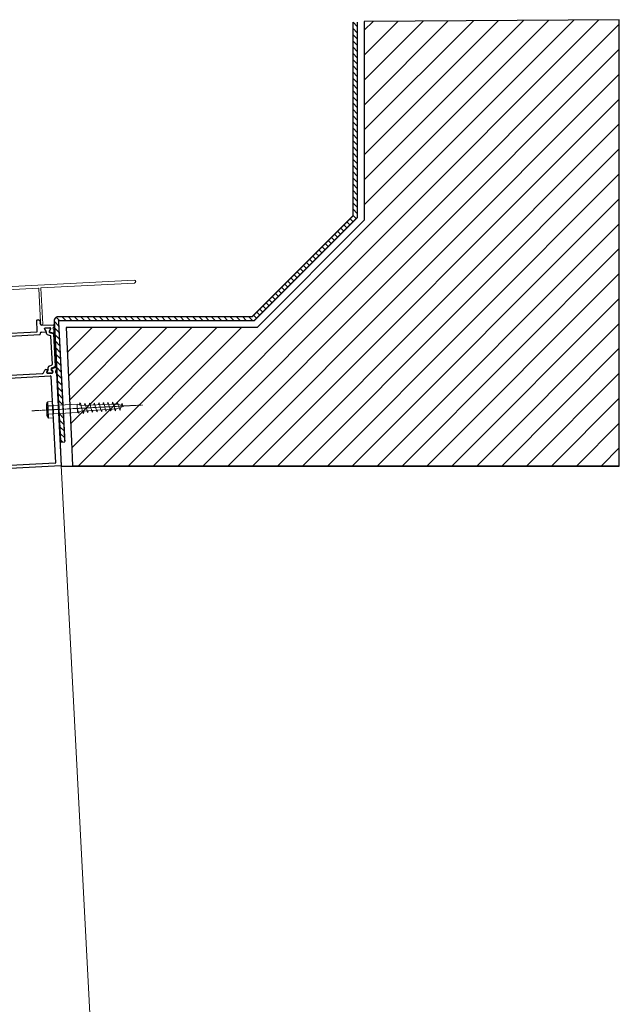
# Model space of a CAD drawing. Units: inches. Extents: x -4572 to 5409, y -2801 to 2560.
# Drawn here: x 4965 to 5390, y 1855 to 2553 of the extents above; entities that cross this region are included whole.
import ezdxf

# ---------------------------------------------------------------- set-up
doc = ezdxf.new("R2010")
doc.units = ezdxf.units.IN
doc.header["$MEASUREMENT"] = 0
doc.linetypes.add('CENTER', pattern=[2, 1.25, -0.25, 0.25, -0.25])
for name, color, linetype, lineweight in [('NextGenRoof_Aluminium Extrusion', 7, 'Continuous', 30), ('NextGenRoof_Aluminium Extrusion Distant', 61, 'Continuous', 18), ('NextGenRoof_Centre', 6, 'CENTER', 15), ('NextGenRoof_Fixings', 2, 'Continuous', 9), ('NextGenRoof_Hatch', 2, 'Continuous', 9), ('NextGenRoof_Structure Existing - By others', 53, 'Continuous', 25), ('NextGenRoof_Thermal Break', 2, 'Continuous', 25)]:
    doc.layers.add(name, color=color, linetype=linetype, lineweight=lineweight)

# ---------------------------------------------------------------- blocks, each defined once
blk = doc.blocks.new('A$C0D5A48FF')
at = {"color": 7, "linetype": 'Continuous', "lineweight": 15}
for p, q in [((-90.41, 14.03), (-90.41, 9.52)), ((-88.61, 14.23), (-90.21, 14.23)), ((-88.41, 10.35), (-88.41, 14.03)), ((-78.93, 14.23), (-79.41, 14.23)), ((-77.84, 12.83), (-78.5, 13.98)), ((-90.35, 9.38), (-62.47, -18.51)), ((-80.25, 2.1), (-88.35, 10.2)), ((-79.91, 13.73), (-79.91, 2.25)), ((-78.41, 0.35), (-78.41, 12.16)), ((-78.31, 12.33), (-77.91, 12.56)), ((-34.32, 9.48), (-34.98, 8.33)), ((-34.91, 8.06), (-34.51, 7.83)), ((-34.41, 7.66), (-34.41, -16.37)), ((-33.41, 9.73), (-33.89, 9.73)), ((-32.91, -16.37), (-32.91, 9.23)), ((-61.64, -16.51), (-78.35, 0.2)), ((-62.33, -18.57), (33.59, -18.57)), ((-34.61, -16.57), (-61.5, -16.57)), ((33.59, -16.57), (-32.71, -16.57))]:
    blk.add_line(p, q, dxfattribs=at)
for centre, radius, start, end in [((-90.21, 14.03), 0.2, 90, 180), ((-88.61, 14.03), 0.2, 0, 90), ((-79.41, 13.73), 0.5, 90, 180), ((-78.93, 13.73), 0.5, 30, 90), ((-90.21, 9.52), 0.2, 180, 225), ((-88.21, 10.35), 0.2, 180, 225), ((-78.21, 12.16), 0.2, 120, 180), ((-78.01, 12.73), 0.2, 300, 30), ((-34.81, 8.23), 0.2, 150, 240), ((-34.61, 7.66), 0.2, 0, 60), ((-33.89, 9.23), 0.5, 90, 150), ((-33.41, 9.23), 0.5, 0, 90), ((-80.11, 2.25), 0.2, 225, 0), ((-78.21, 0.35), 0.2, 180, 225), ((-62.33, -18.37), 0.2, 225, 270), ((-61.5, -16.37), 0.2, 225, 270), ((-34.61, -16.37), 0.2, 270, 0), ((-32.71, -16.37), 0.2, 180, 270), ((33.59, -17.57), 1, 270, 90)]:
    blk.add_arc(centre, radius, start, end, dxfattribs=at)
blk = doc.blocks.new('32mm Thermal Break')
at = {"layer": 'NextGenRoof_Thermal Break'}
for p, q in [((-11.42, 0), (11.42, 0)), ((-16, -5.6), (-16, -2.2)), ((-15.6, -1.8), (-15.29, -1.8)), ((-15.29, -6), (-15.6, -6)), ((-15.19, -1.83), (-13.61, -2.74)), ((-13.61, -5.06), (-15.19, -5.97)), ((-13.01, -2.9), (-12.97, -2.9)), ((-12.06, -4.9), (-13.01, -4.9)), ((-12.68, -2.7), (-11.8, -0.26)), ((-10.32, -2.06), (-11.12, -4.24)), ((9.95, -1.8), (-9.95, -1.8)), ((11.12, -4.24), (10.32, -2.06)), ((11.8, -0.26), (12.68, -2.7)), ((13.01, -4.9), (12.06, -4.9)), ((12.97, -2.9), (13.01, -2.9)), ((13.61, -2.74), (15.19, -1.83)), ((15.19, -5.97), (13.61, -5.06)), ((15.29, -1.8), (15.6, -1.8)), ((15.6, -6), (15.29, -6)), ((16, -2.2), (16, -5.6))]:
    blk.add_line(p, q, dxfattribs=at)
for centre, radius, start, end in [((-11.42, -0.4), 0.4, 90, 160), ((11.42, -0.4), 0.4, 20, 90), ((-15.6, -2.2), 0.4, 90, 180), ((-15.6, -5.6), 0.4, 180, 270), ((-15.29, -2), 0.2, 60, 90), ((-15.29, -5.8), 0.2, 270, 300), ((-13.01, -1.7), 1.2, 240, 270), ((-13.01, -6.1), 1.2, 90, 120), ((-12.97, -2.6), 0.3, 270, 340), ((-12.06, -3.9), 1, 270, 340), ((-9.95, -2.2), 0.4, 90, 160), ((9.95, -2.2), 0.4, 20, 90), ((12.06, -3.9), 1, 200, 270), ((12.97, -2.6), 0.3, 200, 270), ((13.01, -1.7), 1.2, 270, 300), ((13.01, -6.1), 1.2, 60, 90), ((15.29, -2), 0.2, 90, 120), ((15.29, -5.8), 0.2, 240, 270), ((15.6, -2.2), 0.4, 0, 90), ((15.6, -5.6), 0.4, 270, 0)]:
    blk.add_arc(centre, radius, start, end, dxfattribs=at)
blk = doc.blocks.new('Vent Inner Extrusion')
at = {"layer": 'NextGenRoof_Aluminium Extrusion'}
for p, q in [((-31, 120), (32.8, 120)), ((33.3, 119.5), (34.2, 119.5)), ((34.8, 120), (36.7, 120)), ((36.98, 119.6), (35.91, 116.66)), ((-33, 0.2), (-33, 118)), ((-31, 4.2), (-31, 117.8)), ((-30.8, 118), (30.8, 118)), ((31, 117.8), (31, 4.2)), ((33, 117.1), (33, 113.7)), ((33.71, 117.5), (33.4, 117.5)), ((33.4, 113.3), (33.71, 113.3)), ((35.25, 111.85), (33.5, 110.84)), ((35.48, 116.51), (33.81, 117.47)), ((33.81, 113.33), (35.45, 114.27)), ((35.75, 114.1), (35.75, 112.71)), ((33, 110.03), (33, 9.97)), ((33.5, 9.16), (35.25, 8.15)), ((35.75, 7.29), (35.75, 5.9)), ((32.8, 0), (-32.8, 0)), ((30.8, 4), (-30.8, 4)), ((33, 6.3), (33, 2.9)), ((34.2, 0.5), (33.3, 0.5)), ((33.71, 6.7), (33.4, 6.7)), ((33.4, 2.5), (33.71, 2.5)), ((35.45, 5.73), (33.81, 6.67)), ((33.81, 2.53), (35.48, 3.49)), ((36.7, 0), (34.8, 0)), ((35.91, 3.34), (36.98, 0.4))]:
    blk.add_line(p, q, dxfattribs=at)
for centre, radius, start, end in [((-31, 118), 2, 90, 180), ((32.8, 119.8), 0.2, 0, 90), ((33.3, 119.8), 0.3, 180, 270), ((34.2, 119.8), 0.3, 270, 350.40593), ((34.8, 119.7), 0.3, 90, 170.40593), ((36.7, 119.7), 0.3, 340, 90), ((-30.8, 117.8), 0.2, 90, 180), ((30.8, 117.8), 0.2, 0, 90), ((33.4, 117.1), 0.4, 90, 180), ((33.4, 113.7), 0.4, 180, 270), ((33.71, 117.3), 0.2, 60, 90), ((33.71, 113.5), 0.2, 270, 300), ((34.75, 112.71), 1, 300, 0), ((35.55, 114.1), 0.2, 0, 120), ((35.63, 116.77), 0.3, 240, 340), ((34, 109.97), 1, 120, 180), ((34, 10.03), 1, 180, 240), ((34.75, 7.29), 1, 0, 60), ((-32.8, 0.2), 0.2, 180, 270), ((-30.8, 4.2), 0.2, 180, 270), ((30.8, 4.2), 0.2, 270, 0), ((32.8, 0.2), 0.2, 270, 360), ((33.4, 6.3), 0.4, 90, 180), ((33.4, 2.9), 0.4, 180, 270), ((33.3, 0.2), 0.3, 90, 180), ((33.71, 6.5), 0.2, 60, 90), ((33.71, 2.7), 0.2, 270, 300), ((34.2, 0.2), 0.3, 9.59407, 90), ((34.8, 0.3), 0.3, 189.59407, 270), ((35.55, 5.9), 0.2, 240, 0), ((35.63, 3.23), 0.3, 20, 120), ((36.7, 0.3), 0.3, 270, 20)]:
    blk.add_arc(centre, radius, start, end, dxfattribs=at)
blk = doc.blocks.new('Vent Outer Profile')
at = {"layer": 'NextGenRoof_Aluminium Extrusion'}
for p, q in [((-4.98, 119.6), (-3.91, 116.66)), ((-2.8, 120), (-4.7, 120)), ((-1.3, 119.5), (-2.2, 119.5)), ((-0.8, 120), (6.8, 120)), ((7, 119.8), (7, 116.2)), ((-3.75, 114.1), (-3.75, 111)), ((-3.48, 116.51), (-1.81, 117.47)), ((-1.81, 113.33), (-3.45, 114.27)), ((-1.71, 117.5), (-1.4, 117.5)), ((-1.4, 113.3), (-1.71, 113.3)), ((-1, 117.1), (-1, 113.7)), ((1, 117.8), (1, 84.2)), ((4.8, 118), (1.2, 118)), ((5, 116.2), (5, 117.8)), ((6.8, 116), (5.2, 116)), ((-5.5, 109.8), (-5.5, 10.2)), ((-5.3, 110), (-4.75, 110)), ((0.8, 84), (-3.3, 84)), ((-3.5, 83.8), (-3.5, 53.87)), ((-3.5, 50.6), (-3.5, 12.2)), ((-3.4, 53.69), (-1.9, 52.83)), ((0.3, 50.8), (-3.3, 50.8)), ((-1.63, 52.9), (-1.4, 53.3)), ((-1.12, 53.37), (0.4, 52.49)), ((0.5, 52.32), (0.5, 51)), ((-4.75, 10), (-5.3, 10)), ((-3.75, 9), (-3.75, 5.9)), ((-3.3, 12), (4.8, 12)), ((1, 8.93), (1, 0.2)), ((2.6, 9.97), (1.1, 9.11)), ((3.1, 9.5), (2.87, 9.9)), ((4.9, 10.31), (3.38, 9.43)), ((5, 11.8), (5, 10.48)), ((-3.91, 3.34), (-4.98, 0.4)), ((-4.7, 0), (-2.79, 0)), ((-1.81, 2.53), (-3.48, 3.49)), ((-3.45, 5.73), (-1.81, 6.67)), ((-2.2, 0.5), (-1.3, 0.5)), ((-1.71, 6.7), (-1.4, 6.7)), ((-1.4, 2.5), (-1.71, 2.5)), ((-1, 6.3), (-1, 2.9)), ((0.8, 0), (-0.8, 0))]:
    blk.add_line(p, q, dxfattribs=at)
for centre, radius, start, end in [((-4.7, 119.7), 0.3, 90, 200), ((-2.8, 119.7), 0.3, 9.59407, 90), ((-2.2, 119.8), 0.3, 189.59407, 270), ((-1.3, 119.8), 0.3, 270, 360), ((-0.8, 119.8), 0.2, 90, 180), ((6.8, 119.8), 0.2, 0, 90), ((-3.63, 116.77), 0.3, 200, 300), ((-3.55, 114.1), 0.2, 60, 180), ((-1.71, 117.3), 0.2, 90, 120), ((-1.71, 113.5), 0.2, 240, 270), ((-1.4, 117.1), 0.4, 0, 90), ((-1.4, 113.7), 0.4, 270, 0), ((1.2, 117.8), 0.2, 90, 180), ((4.8, 117.8), 0.2, 0, 90), ((5.2, 116.2), 0.2, 180, 270), ((6.8, 116.2), 0.2, 270, 0), ((-5.3, 109.8), 0.2, 90, 180), ((-4.75, 111), 1, 270, 0), ((-3.3, 83.8), 0.2, 90, 180), ((0.8, 84.2), 0.2, 270, 0), ((-3.3, 53.87), 0.2, 180, 240), ((-3.3, 50.6), 0.2, 90, 180), ((-1.8, 53), 0.2, 240, 330), ((-1.22, 53.2), 0.2, 60, 150), ((0.3, 51), 0.2, 270, 0), ((0.3, 52.32), 0.2, 0, 60), ((-5.3, 10.2), 0.2, 180, 270), ((-4.75, 9), 1, 0, 90), ((-3.3, 12.2), 0.2, 180, 270), ((1.2, 8.93), 0.2, 120, 180), ((2.7, 9.8), 0.2, 30, 120), ((3.28, 9.6), 0.2, 210, 300), ((4.8, 11.8), 0.2, 0, 90), ((4.8, 10.48), 0.2, 300, 0), ((-4.7, 0.3), 0.3, 160, 270), ((-3.63, 3.23), 0.3, 60, 160), ((-3.55, 5.9), 0.2, 180, 300), ((-2.79, 0.3), 0.3, 270, 350.40593), ((-2.2, 0.2), 0.3, 90, 170.40593), ((-1.71, 6.5), 0.2, 90, 120), ((-1.71, 2.7), 0.2, 240, 270), ((-1.4, 6.3), 0.4, 0, 90), ((-1.4, 2.9), 0.4, 270, 0), ((-1.3, 0.2), 0.3, 0, 90), ((-0.8, 0.2), 0.2, 180, 270), ((0.8, 0.2), 0.2, 270, 0)]:
    blk.add_arc(centre, radius, start, end, dxfattribs=at)
blk = doc.blocks.new('Vent Profile')
at = {"layer": 'NextGenRoof_Hatch'}
h = blk.add_hatch(dxfattribs=at)
h.set_pattern_fill('ANSI31', color=256, scale=2, angle=135, style=0)
h.set_pattern_definition([(180, (22419.66404, 13429.70935), (-6e-17, -0.25), [])])
edge = h.paths.add_edge_path()
edge.add_line((69.24, 116.4), (69.19, 116.4))
edge = h.paths.add_edge_path()
edge.add_ellipse((69.24, 116.7), major_axis=(-0.212, 0.212), ratio=1, start_angle=135, end_angle=205, ccw=False)
edge = h.paths.add_edge_path()
edge.add_line((70.41, 119.04), (69.52, 116.6))
edge = h.paths.add_edge_path()
edge.add_ellipse((70.78, 118.9), major_axis=(-0.283, 0.283), ratio=1, start_angle=-45, end_angle=25, ccw=False)
edge = h.paths.add_edge_path()
edge.add_line((93.62, 119.3), (70.78, 119.3))
edge = h.paths.add_edge_path()
edge.add_ellipse((93.62, 118.9), major_axis=(0.283, 0.283), ratio=1, start_angle=335, end_angle=405, ccw=False)
edge = h.paths.add_edge_path()
edge.add_line((94.89, 116.6), (94, 119.04))
edge = h.paths.add_edge_path()
edge.add_ellipse((95.17, 116.7), major_axis=(0.212, 0.212), ratio=1, start_angle=155, end_angle=225, ccw=False)
edge = h.paths.add_edge_path()
edge.add_line((95.22, 116.4), (95.17, 116.4))
edge = h.paths.add_edge_path()
edge.add_ellipse((95.21, 117.6), major_axis=(0.849, 0.849), ratio=1, start_angle=225, end_angle=255, ccw=False)
edge = h.paths.add_edge_path()
edge.add_line((97.4, 117.47), (95.81, 116.56))
edge = h.paths.add_edge_path()
edge.add_ellipse((97.5, 117.3), major_axis=(-0.141, 0.141), ratio=1, start_angle=315, end_angle=345, ccw=False)
edge = h.paths.add_edge_path()
edge.add_line((97.8, 117.5), (97.5, 117.5))
edge = h.paths.add_edge_path()
edge.add_ellipse((97.8, 117.1), major_axis=(-0.283, 0.283), ratio=1, start_angle=225, end_angle=315, ccw=False)
edge = h.paths.add_edge_path()
edge.add_line((98.2, 113.7), (98.2, 117.1))
edge = h.paths.add_edge_path()
edge.add_ellipse((97.8, 113.7), major_axis=(0.283, 0.283), ratio=1, start_angle=225, end_angle=315, ccw=False)
edge = h.paths.add_edge_path()
edge.add_line((97.5, 113.3), (97.8, 113.3))
edge = h.paths.add_edge_path()
edge.add_ellipse((97.5, 113.5), major_axis=(0.141, 0.141), ratio=1, start_angle=195, end_angle=225, ccw=False)
edge = h.paths.add_edge_path()
edge.add_line((95.81, 114.24), (97.4, 113.33))
edge = h.paths.add_edge_path()
edge.add_ellipse((95.21, 113.2), major_axis=(-0.849, 0.849), ratio=1, start_angle=285, end_angle=315, ccw=False)
edge = h.paths.add_edge_path()
edge.add_line((94.26, 114.4), (95.22, 114.4))
edge = h.paths.add_edge_path()
edge.add_ellipse((94.26, 115.4), major_axis=(-0.707, 0.707), ratio=1, start_angle=65, end_angle=135, ccw=False)
edge = h.paths.add_edge_path()
edge.add_line((92.52, 117.24), (93.32, 115.06))
edge = h.paths.add_edge_path()
edge.add_ellipse((92.15, 117.1), major_axis=(0.283, 0.283), ratio=1, start_angle=335, end_angle=405, ccw=False)
edge = h.paths.add_edge_path()
edge.add_line((72.26, 117.5), (92.15, 117.5))
edge = h.paths.add_edge_path()
edge.add_ellipse((72.26, 117.1), major_axis=(-0.283, 0.283), ratio=1, start_angle=-45, end_angle=25, ccw=False)
edge = h.paths.add_edge_path()
edge.add_line((71.09, 115.06), (71.88, 117.24))
edge = h.paths.add_edge_path()
edge.add_ellipse((70.15, 115.4), major_axis=(0.707, 0.707), ratio=1, start_angle=225, end_angle=295, ccw=False)
edge = h.paths.add_edge_path()
edge.add_line((69.19, 114.4), (70.15, 114.4))
edge = h.paths.add_edge_path()
edge.add_ellipse((69.19, 113.2), major_axis=(0.849, 0.849), ratio=1, start_angle=405, end_angle=435, ccw=False)
edge = h.paths.add_edge_path()
edge.add_line((67.01, 113.33), (68.59, 114.24))
edge = h.paths.add_edge_path()
edge.add_ellipse((66.91, 113.5), major_axis=(-0.141, 0.141), ratio=1, start_angle=135, end_angle=165, ccw=False)
edge = h.paths.add_edge_path()
edge.add_line((66.6, 113.3), (66.91, 113.3))
edge = h.paths.add_edge_path()
edge.add_ellipse((66.6, 113.7), major_axis=(-0.283, 0.283), ratio=1, start_angle=45, end_angle=135, ccw=False)
edge = h.paths.add_edge_path()
edge.add_line((66.2, 117.1), (66.2, 113.7))
edge = h.paths.add_edge_path()
edge.add_ellipse((66.6, 117.1), major_axis=(0.283, 0.283), ratio=1, start_angle=45, end_angle=135, ccw=False)
edge = h.paths.add_edge_path()
edge.add_line((66.91, 117.5), (66.6, 117.5))
edge = h.paths.add_edge_path()
edge.add_ellipse((66.91, 117.3), major_axis=(0.141, 0.141), ratio=1, start_angle=375, end_angle=405, ccw=False)
edge = h.paths.add_edge_path()
edge.add_line((68.59, 116.56), (67.01, 117.47))
edge = h.paths.add_edge_path()
edge.add_ellipse((69.19, 117.6), major_axis=(0.849, 0.849), ratio=1, start_angle=195, end_angle=225, ccw=False)
h = blk.add_hatch(dxfattribs=at)
h.set_pattern_fill('ANSI31', color=256, scale=2, angle=135, style=0)
h.set_pattern_definition([(180, (22419.66404, -13309.70935), (-6e-17, 0.25), [])])
edge = h.paths.add_edge_path()
edge.add_line((69.24, 3.6), (69.19, 3.6))
edge = h.paths.add_edge_path()
edge.add_ellipse((69.24, 3.3), major_axis=(-0.212, -0.212), ratio=1, start_angle=155, end_angle=225)
edge = h.paths.add_edge_path()
edge.add_line((70.41, 0.96), (69.52, 3.4))
edge = h.paths.add_edge_path()
edge.add_ellipse((70.78, 1.1), major_axis=(-0.283, -0.283), ratio=1, start_angle=335, end_angle=405)
edge = h.paths.add_edge_path()
edge.add_line((93.62, 0.7), (70.78, 0.7))
edge = h.paths.add_edge_path()
edge.add_ellipse((93.62, 1.1), major_axis=(0.283, -0.283), ratio=1, start_angle=-45, end_angle=25)
edge = h.paths.add_edge_path()
edge.add_line((94.89, 3.4), (94, 0.96))
edge = h.paths.add_edge_path()
edge.add_ellipse((95.17, 3.3), major_axis=(0.212, -0.212), ratio=1, start_angle=135, end_angle=205)
edge = h.paths.add_edge_path()
edge.add_line((95.22, 3.6), (95.17, 3.6))
edge = h.paths.add_edge_path()
edge.add_ellipse((95.21, 2.4), major_axis=(0.849, -0.849), ratio=1, start_angle=105, end_angle=135)
edge = h.paths.add_edge_path()
edge.add_line((97.4, 2.53), (95.81, 3.44))
edge = h.paths.add_edge_path()
edge.add_ellipse((97.5, 2.7), major_axis=(-0.141, -0.141), ratio=1, start_angle=15, end_angle=45)
edge = h.paths.add_edge_path()
edge.add_line((97.8, 2.5), (97.5, 2.5))
edge = h.paths.add_edge_path()
edge.add_ellipse((97.8, 2.9), major_axis=(-0.283, -0.283), ratio=1, start_angle=45, end_angle=135)
edge = h.paths.add_edge_path()
edge.add_line((98.2, 6.3), (98.2, 2.9))
edge = h.paths.add_edge_path()
edge.add_ellipse((97.8, 6.3), major_axis=(0.283, -0.283), ratio=1, start_angle=45, end_angle=135)
edge = h.paths.add_edge_path()
edge.add_line((97.5, 6.7), (97.8, 6.7))
edge = h.paths.add_edge_path()
edge.add_ellipse((97.5, 6.5), major_axis=(0.141, -0.141), ratio=1, start_angle=135, end_angle=165)
edge = h.paths.add_edge_path()
edge.add_line((95.81, 5.76), (97.4, 6.67))
edge = h.paths.add_edge_path()
edge.add_ellipse((95.21, 6.8), major_axis=(-0.849, -0.849), ratio=1, start_angle=45, end_angle=75)
edge = h.paths.add_edge_path()
edge.add_line((94.26, 5.6), (95.22, 5.6))
edge = h.paths.add_edge_path()
edge.add_ellipse((94.26, 4.6), major_axis=(-0.707, -0.707), ratio=1, start_angle=225, end_angle=295)
edge = h.paths.add_edge_path()
edge.add_line((92.52, 2.76), (93.32, 4.94))
edge = h.paths.add_edge_path()
edge.add_ellipse((92.15, 2.9), major_axis=(0.283, -0.283), ratio=1, start_angle=-45, end_angle=25)
edge = h.paths.add_edge_path()
edge.add_line((72.26, 2.5), (92.15, 2.5))
edge = h.paths.add_edge_path()
edge.add_ellipse((72.26, 2.9), major_axis=(-0.283, -0.283), ratio=1, start_angle=335, end_angle=405)
edge = h.paths.add_edge_path()
edge.add_line((71.09, 4.94), (71.88, 2.76))
edge = h.paths.add_edge_path()
edge.add_ellipse((70.15, 4.6), major_axis=(0.707, -0.707), ratio=1, start_angle=65, end_angle=135)
edge = h.paths.add_edge_path()
edge.add_line((69.19, 5.6), (70.15, 5.6))
edge = h.paths.add_edge_path()
edge.add_ellipse((69.19, 6.8), major_axis=(0.849, -0.849), ratio=1, start_angle=-75, end_angle=-45)
edge = h.paths.add_edge_path()
edge.add_line((67.01, 6.67), (68.59, 5.76))
edge = h.paths.add_edge_path()
edge.add_ellipse((66.91, 6.5), major_axis=(-0.141, -0.141), ratio=1, start_angle=195, end_angle=225)
edge = h.paths.add_edge_path()
edge.add_line((66.6, 6.7), (66.91, 6.7))
edge = h.paths.add_edge_path()
edge.add_ellipse((66.6, 6.3), major_axis=(-0.283, -0.283), ratio=1, start_angle=225, end_angle=315)
edge = h.paths.add_edge_path()
edge.add_line((66.2, 2.9), (66.2, 6.3))
edge = h.paths.add_edge_path()
edge.add_ellipse((66.6, 2.9), major_axis=(0.283, -0.283), ratio=1, start_angle=225, end_angle=315)
edge = h.paths.add_edge_path()
edge.add_line((66.91, 2.5), (66.6, 2.5))
edge = h.paths.add_edge_path()
edge.add_ellipse((66.91, 2.7), major_axis=(0.141, -0.141), ratio=1, start_angle=-45, end_angle=-15)
edge = h.paths.add_edge_path()
edge.add_line((68.59, 3.44), (67.01, 2.53))
edge = h.paths.add_edge_path()
edge.add_ellipse((69.19, 2.4), major_axis=(0.849, -0.849), ratio=1, start_angle=135, end_angle=165)
at = {"layer": 'NextGenRoof_Aluminium Extrusion'}
for name, p in [('Vent Inner Extrusion', (33, 0)), ('Vent Outer Profile', (99.2, 0))]:
    blk.add_blockref(name, p, dxfattribs=at)
at = {"layer": 'NextGenRoof_Thermal Break', "extrusion": (0, 0, -1), "zscale": -1}
blk.add_blockref('32mm Thermal Break', (-82.2, 119.3), dxfattribs=at)
at = {"layer": 'NextGenRoof_Thermal Break', "rotation": 180}
blk.add_blockref('32mm Thermal Break', (82.2, 0.7), dxfattribs=at)
blk = doc.blocks.new('M6x50 Coach Screw')
at = {"layer": 'NextGenRoof_Centre'}
blk.add_line((0, 14.73), (0, -63.81), dxfattribs=at)
at = {"layer": 'NextGenRoof_Fixings'}
for p, q in [((-5.75, 0), (-5.75, 3.25)), ((-5.75, 3.25), (5.75, 3.25)), ((-5.75, 0), (5.75, 0)), ((-4.2, 4.25), (-5.06, 3.84)), ((-4.2, 4.25), (4.2, 4.25)), ((-2.88, 0), (-2.88, 3.25)), ((2.88, 0), (2.88, 3.25)), ((4.2, 4.25), (5.06, 3.84)), ((5.75, 0), (5.75, 3.25)), ((-3, -0.5), (-3, -17.5)), ((-3, -0.5), (3, -0.5)), ((3, -0.5), (3, -17.5)), ((-3.01, -18.14), (-3.58, -18.49)), ((-3.58, -18.49), (-2.91, -18.74)), ((-0.46, -17.52), (-3.01, -18.14)), ((-3, -17.5), (3, -17.5)), ((-3, -17.5), (-2, -20.25)), ((-2.91, -18.74), (-2.52, -18.83)), ((0.01, -20.66), (-1.52, -20.99)), ((-0.38, -17.5), (-0.46, -17.52)), ((1.55, -20.33), (0.01, -20.66)), ((2.83, -20.05), (1.55, -20.33)), ((3, -17.5), (2, -20.25)), ((2.37, -19.22), (2.82, -19.32)), ((2.82, -19.32), (3.62, -19.53)), ((3.62, -19.85), (2.83, -20.05)), ((3.62, -19.53), (3.88, -19.69)), ((3.88, -19.69), (3.62, -19.85)), ((-3.59, -21.48), (-3.86, -21.64)), ((-3.86, -21.64), (-3.59, -21.8)), ((-2.8, -21.28), (-3.59, -21.48)), ((-3.59, -21.8), (-2.81, -22.01)), ((-3.04, -27.92), (-3.27, -28.06)), ((-2.97, -24.63), (-3.19, -24.76)), ((-3.19, -24.76), (-2.97, -24.9)), ((-2.37, -27.75), (-3.04, -27.92)), ((-2.32, -24.46), (-2.97, -24.63)), ((-2.97, -24.9), (-2.32, -25.07)), ((-2.81, -22.01), (-1.98, -22.2)), ((-1.52, -20.99), (-2.8, -21.28)), ((-1.29, -27.51), (-2.37, -27.75)), ((-1.26, -24.23), (-2.32, -24.46)), ((-2.32, -25.07), (-1.94, -25.16)), ((0.01, -27.23), (-1.29, -27.51)), ((0.01, -23.96), (-1.26, -24.23)), ((1.28, -23.68), (0.01, -23.96)), ((1.31, -26.95), (0.01, -27.23)), ((2.33, -23.45), (1.28, -23.68)), ((2.39, -26.71), (1.31, -26.95)), ((1.94, -25.97), (2.38, -26.07)), ((1.97, -22.76), (2.32, -22.84)), ((2.32, -22.84), (2.98, -23.01)), ((2.98, -23.28), (2.33, -23.45)), ((2.38, -26.07), (3.06, -26.26)), ((3.06, -26.53), (2.39, -26.71)), ((2.98, -23.01), (3.2, -23.15)), ((3.2, -23.15), (2.98, -23.28)), ((3.06, -26.26), (3.28, -26.39)), ((3.28, -26.39), (3.06, -26.53)), ((-3.27, -28.06), (-3.05, -28.2)), ((-2.91, -31.17), (-3.13, -31.3)), ((-3.13, -31.3), (-2.92, -31.44)), ((-2.89, -34.44), (-3.1, -34.57)), ((-3.1, -34.57), (-2.89, -34.71)), ((-3.05, -28.2), (-2.38, -28.38)), ((-2.92, -31.44), (-2.28, -31.62)), ((-2.27, -31), (-2.91, -31.17)), ((-2.25, -34.27), (-2.89, -34.44)), ((-2.89, -34.71), (-2.26, -34.89)), ((-2.38, -28.38), (-1.91, -28.49)), ((-2.28, -31.62), (-1.87, -31.71)), ((-1.24, -30.77), (-2.27, -31)), ((-2.26, -34.89), (-1.83, -34.99)), ((-1.23, -34.05), (-2.25, -34.27)), ((0.01, -30.51), (-1.24, -30.77)), ((0.01, -33.78), (-1.23, -34.05)), ((1.25, -30.24), (0.01, -30.51)), ((1.24, -33.51), (0.01, -33.78)), ((2.27, -33.29), (1.24, -33.51)), ((2.29, -30.01), (1.25, -30.24)), ((1.86, -32.58), (2.26, -32.68)), ((1.9, -29.31), (2.28, -29.4)), ((2.26, -32.68), (2.9, -32.85)), ((2.9, -33.12), (2.27, -33.29)), ((2.28, -29.4), (2.93, -29.57)), ((2.93, -29.84), (2.29, -30.01)), ((2.9, -32.85), (3.11, -32.99)), ((3.11, -32.99), (2.9, -33.12)), ((2.93, -29.57), (3.14, -29.71)), ((3.14, -29.71), (2.93, -29.84)), ((-2.86, -37.71), (-3.07, -37.84)), ((-3.07, -37.84), (-2.86, -37.98)), ((-2.83, -40.98), (-3.04, -41.11)), ((-3.04, -41.11), (-2.84, -41.25)), ((-2.23, -37.55), (-2.86, -37.71)), ((-2.86, -37.98), (-2.24, -38.16)), ((-2.84, -41.25), (-2.21, -41.43)), ((-2.21, -40.82), (-2.83, -40.98)), ((-2.24, -38.16), (-1.8, -38.27)), ((-1.22, -37.32), (-2.23, -37.55)), ((-1.2, -40.59), (-2.21, -40.82)), ((-2.21, -41.43), (-1.76, -41.54)), ((0.01, -37.05), (-1.22, -37.32)), ((0.01, -40.33), (-1.2, -40.59)), ((1.23, -36.79), (0.01, -37.05)), ((1.22, -40.07), (0.01, -40.33)), ((2.22, -39.84), (1.22, -40.07)), ((2.24, -36.56), (1.23, -36.79)), ((1.79, -39.13), (2.22, -39.23)), ((1.82, -35.85), (2.24, -35.95)), ((2.22, -39.23), (2.84, -39.41)), ((2.85, -39.68), (2.22, -39.84)), ((2.24, -35.95), (2.87, -36.13)), ((2.87, -36.4), (2.24, -36.56)), ((2.84, -39.41), (3.05, -39.55)), ((3.05, -39.55), (2.85, -39.68)), ((2.87, -36.13), (3.08, -36.27)), ((3.08, -36.27), (2.87, -36.4)), ((-2.81, -44.25), (-3.02, -44.38)), ((-3.02, -44.38), (-2.83, -44.52)), ((-2.83, -44.52), (-2.24, -44.7)), ((-2.19, -44.09), (-2.81, -44.25)), ((-2.61, -47.51), (-2.81, -47.64)), ((-2.81, -47.64), (-2.66, -47.77)), ((-2.66, -47.77), (-2.15, -47.95)), ((-2.04, -47.35), (-2.61, -47.51)), ((-2.24, -44.7), (-1.62, -44.86)), ((-1.2, -43.86), (-2.19, -44.09)), ((-2.15, -47.95), (-1.32, -48.19)), ((-1.11, -47.13), (-2.04, -47.35)), ((-1.32, -48.19), (-0.96, -48.29)), ((0, -43.61), (-1.2, -43.86)), ((0, -46.87), (-1.11, -47.13)), ((1.21, -43.35), (0, -43.61)), ((1.11, -46.61), (0, -46.87)), ((0.66, -48.76), (1.48, -49.01)), ((2.03, -46.39), (1.11, -46.61)), ((2.2, -43.12), (1.21, -43.35)), ((1.52, -45.66), (1.99, -45.78)), ((1.99, -45.78), (2.59, -45.96)), ((2.6, -46.23), (2.03, -46.39)), ((2.2, -42.51), (2.82, -42.69)), ((2.82, -42.96), (2.2, -43.12)), ((2.59, -45.96), (2.79, -46.1)), ((2.79, -46.1), (2.6, -46.23)), ((2.82, -42.69), (3.02, -42.83)), ((3.02, -42.83), (2.82, -42.96)), ((0.22, -49.97), (-0.35, -50.14)), ((1.64, -49.49), (0.22, -49.97)), ((1.48, -49.01), (1.93, -49.22)), ((1.93, -49.22), (1.64, -49.49))]:
    blk.add_line(p, q, dxfattribs=at)
blk.add_lwpolyline([(-2, -20.25), (-1.75, -42.5, 0.101873), (0, -51, 0.101873), (1.75, -42.5), (2, -20.25)], format="xyb", dxfattribs=at)
for centre, radius, start, end in [((-4.31, 2.27), 1.74, 34.18308, 145.81692), ((-3.5, -0.5), 0.5, 0, 90), ((0, -1.89), 5.89, 60.75825, 119.24175), ((4.31, 2.27), 1.74, 34.18308, 145.81692), ((3.5, -0.5), 0.5, 90, 180)]:
    blk.add_arc(centre, radius, start, end, dxfattribs=at)
blk = doc.blocks.new('A$C0820c724')
at = {"layer": 'NextGenRoof_Structure Existing - By others'}
h = blk.add_hatch(dxfattribs=at)
h.set_pattern_fill('ANSI31', color=256, scale=100)
h.set_pattern_definition([(45, (-6029.758, -1409.938), (-8.838835, 8.838835), [])])
h.paths.add_polyline_path([(0, 1314.98), (-181, 1313.65), (-181, 1172.82), (-257.17, 1096.65), (-392.68, 1096.65), (-388.92, 1016.02), (-388.11, 998.65), (0, 998.65)])
blk.add_lwpolyline([(0, 1314.98), (-181, 1313.65), (-181, 1172.82), (-257.17, 1096.65), (-392.68, 1096.65), (-388.92, 1016.02), (-388.92, 1016.02), (-388.11, 998.65), (0, 998.65), (0, 1314.98)], dxfattribs=at)

msp = doc.modelspace()

# ---------------------------------------------------------------- hatches: boundary and pattern name
h = msp.add_hatch()
h.set_pattern_fill('ANSI31', color=256, scale=25, angle=90, style=0)
h.set_pattern_definition([(135, (1658.6273, 2e-13), (-2.2097087, -2.2097087), [])])
h.paths.add_polyline_path([(5204.38, 2551.93), (5201.38, 2551.93), (5201.38, 2414.41), (5129.89, 2342.93), (4992.36, 2342.93, 0.429634), (4989.36, 2339.77), (4992.49, 2280.08), (4995.48, 2280.24), (4992.35, 2339.93), (5131.14, 2339.93), (5204.38, 2413.17)])
h.paths.add_polyline_path([(4995.8, 2274.24), (4992.8, 2274.09), (4993.86, 2253.93), (4996.85, 2254.09)])

# ---------------------------------------------------------------- linework, layer by layer
msp.add_line((4993.86, 2253.93), (4996.85, 2254.09))
at = {"const_width": 1}
msp.add_lwpolyline([(4993.86, 2253.93), (4989.36, 2339.77, -0.429634), (4992.36, 2342.93), (5129.89, 2342.93), (5201.38, 2414.41), (5201.38, 2551.93)], format="xyb", dxfattribs=at)
msp.add_lwpolyline([(4996.85, 2254.09), (4992.35, 2339.93), (5131.14, 2339.93), (5204.38, 2413.17), (5204.38, 2551.93)], dxfattribs=at)
at = {"layer": 'NextGenRoof_Aluminium Extrusion Distant'}
msp.add_line((4994.25, 2237.31), (5046.6, 1238.28), dxfattribs=at)
at = {"layer": 'NextGenRoof_Structure Existing - By others'}
for p, q in [((5390.38, 2236.93), (5390.38, 2551.93)), ((4993.48, 2251.93), (4994.27, 2236.93)), ((4994.27, 2236.93), (5390.38, 2236.93))]:
    msp.add_line(p, q, dxfattribs=at)

# ---------------------------------------------------------------- block references
at = {"rotation": 92.99999999999999}
msp.add_blockref('M6x50 Coach Screw', (4988.17, 2276.85), dxfattribs=at)
at = {"layer": 'NextGenRoof_Aluminium Extrusion', "xscale": -1, "rotation": 183}
msp.add_blockref('A$C0D5A48FF', (5013.47, 2348.4), dxfattribs=at)
at = {"layer": 'NextGenRoof_Aluminium Extrusion', "rotation": 93.00000000000001}
msp.add_blockref('Vent Profile', (4994.26, 2237.11), dxfattribs=at)
at = {"layer": 'NextGenRoof_Structure Existing - By others'}
msp.add_blockref('A$C0820c724', (5390.38, 1238.5), dxfattribs=at)

doc.saveas('drawing.dxf')
